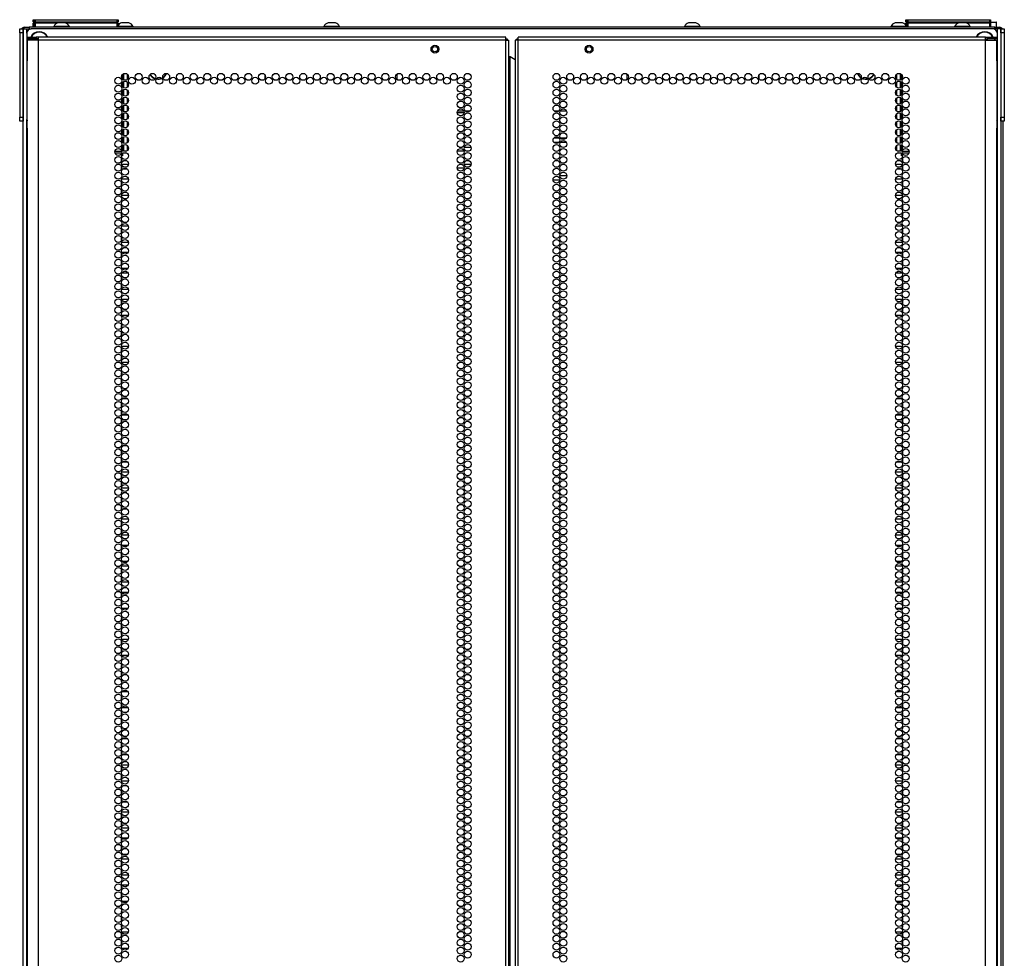
# Model space of a CAD drawing. Units: inches. Extents: x -226 to 36, y -57 to 163.
# Drawn here: x 12 to 36, y 74 to 96 of the extents above; entities that cross this region are included whole.
import ezdxf

# ---------------------------------------------------------------- set-up
doc = ezdxf.new("R2010")
doc.units = ezdxf.units.IN
doc.header["$MEASUREMENT"] = 0
doc.layers.add('TFR-TRI', color=7, linetype='CONTINUOUS')

msp = doc.modelspace()

# ---------------------------------------------------------------- linework, layer by layer
at = {"layer": 'TFR-TRI', "color": 215, "linetype": 'Continuous'}
for p, q in [((12.738, 96.101), (12.744, 96.101)), ((12.738, 96.052), (12.738, 96.101)), ((12.744, 96.101), (12.758, 96.101)), ((12.758, 96.101), (12.763, 96.101)), ((12.758, 96.101), (12.758, 96.052)), ((12.763, 96.101), (12.769, 96.101)), ((12.763, 96.052), (12.763, 96.101)), ((12.769, 96.101), (12.783, 96.101)), ((12.783, 96.101), (14.743, 96.101)), ((12.783, 96.101), (12.783, 96.052)), ((14.743, 96.101), (14.757, 96.101)), ((14.743, 96.052), (14.743, 96.101)), ((14.757, 96.101), (14.763, 96.101)), ((14.763, 96.101), (14.763, 96.052)), ((33.604, 96.101), (33.61, 96.101)), ((33.604, 96.052), (33.604, 96.101)), ((33.61, 96.101), (33.624, 96.101)), ((33.624, 96.101), (33.629, 96.101)), ((33.624, 96.101), (33.624, 96.052)), ((33.629, 96.101), (33.635, 96.101)), ((33.629, 96.052), (33.629, 96.101)), ((33.635, 96.101), (33.649, 96.101)), ((33.649, 96.101), (35.609, 96.101)), ((33.649, 96.101), (33.649, 96.052)), ((35.609, 96.101), (35.623, 96.101)), ((35.609, 96.052), (35.609, 96.101)), ((35.623, 96.101), (35.629, 96.101)), ((35.629, 96.101), (35.629, 96.052)), ((35.684, 95.881), (12.684, 95.881)), ((12.769, 96.021), (12.738, 96.052)), ((12.744, 96.052), (12.738, 96.052)), ((12.758, 96.052), (12.744, 96.052)), ((12.758, 96.052), (12.763, 96.052)), ((12.758, 96.052), (12.769, 96.021)), ((12.794, 96.021), (12.763, 96.052)), ((12.769, 96.052), (12.763, 96.052)), ((12.783, 96.052), (12.769, 96.052)), ((12.783, 96.052), (14.743, 96.052)), ((12.783, 96.052), (12.794, 96.021)), ((14.732, 96.021), (14.743, 96.052)), ((14.763, 96.052), (14.732, 96.021)), ((14.757, 96.052), (14.743, 96.052)), ((14.763, 96.052), (14.757, 96.052)), ((33.635, 96.021), (33.604, 96.052)), ((33.61, 96.052), (33.604, 96.052)), ((33.624, 96.052), (33.61, 96.052)), ((33.624, 96.052), (33.629, 96.052)), ((33.624, 96.052), (33.635, 96.021)), ((33.66, 96.021), (33.629, 96.052)), ((33.635, 96.052), (33.629, 96.052)), ((33.649, 96.052), (33.635, 96.052)), ((33.649, 96.052), (35.609, 96.052)), ((33.649, 96.052), (33.66, 96.021)), ((35.598, 96.021), (35.609, 96.052)), ((35.629, 96.052), (35.598, 96.021)), ((35.623, 96.052), (35.609, 96.052)), ((35.629, 96.052), (35.623, 96.052)), ((12.585, 95.783), (12.585, 93.716)), ((35.782, 95.783), (35.782, 93.716)), ((18.278, 94.692), (18.278, 94.778)), ((21.428, 94.797), (21.428, 94.673)), ((26.939, 94.673), (26.939, 94.797)), ((30.089, 94.778), (30.089, 94.692)), ((23.035, 93.913), (22.879, 93.913)), ((23.17, 93.913), (23.071, 93.913)), ((25.296, 93.913), (25.197, 93.913)), ((25.488, 93.913), (25.332, 93.913))]:
    msp.add_line(p, q, dxfattribs=at)
at = {"layer": 'TFR-TRI', "color": 124, "linetype": 'Continuous'}
for p, q in [((12.412, 95.852), (12.412, 95.881)), ((12.412, 95.881), (12.491, 95.881)), ((12.412, 95.783), (12.412, 95.852)), ((12.491, 95.881), (12.491, 95.852)), ((12.491, 95.852), (12.491, 95.783)), ((35.876, 95.881), (35.955, 95.881)), ((35.876, 95.852), (35.876, 95.881)), ((35.876, 95.783), (35.876, 95.852)), ((35.955, 95.881), (35.955, 95.852)), ((35.955, 95.852), (35.955, 95.783)), ((12.412, 95.783), (12.412, 93.775)), ((12.491, 95.783), (12.412, 95.783)), ((12.491, 95.783), (12.491, 93.775)), ((35.955, 95.783), (35.876, 95.783)), ((35.876, 95.783), (35.876, 93.775)), ((35.955, 95.783), (35.955, 93.775)), ((12.412, 93.705), (12.412, 93.775)), ((12.412, 93.775), (12.491, 93.775)), ((12.412, 93.677), (12.412, 93.705)), ((12.491, 93.775), (12.491, 93.705)), ((12.491, 93.705), (12.491, 93.677)), ((35.876, 93.775), (35.955, 93.775)), ((35.876, 93.705), (35.876, 93.775)), ((35.876, 93.677), (35.876, 93.705)), ((35.955, 93.775), (35.955, 93.705)), ((35.955, 93.705), (35.955, 93.677)), ((12.491, 93.677), (12.412, 93.677)), ((35.955, 93.677), (35.876, 93.677))]:
    msp.add_line(p, q, dxfattribs=at)
at = {"layer": 'TFR-TRI', "color": 173, "linetype": 'Continuous'}
for p, q in [((12.491, 14.49), (12.491, 95.881)), ((12.491, 95.881), (12.518, 95.881)), ((12.518, 95.881), (12.585, 95.881)), ((12.585, 95.782), (12.585, 95.881)), ((12.585, 95.881), (12.684, 95.881)), ((35.782, 95.881), (35.684, 95.881)), ((35.782, 95.881), (35.782, 95.782)), ((35.849, 95.881), (35.782, 95.881)), ((35.876, 95.881), (35.849, 95.881)), ((35.876, 95.881), (35.876, 14.49)), ((12.585, 14.588), (12.585, 93.715)), ((35.782, 93.715), (35.782, 14.588))]:
    msp.add_line(p, q, dxfattribs=at)
at = {"layer": 'TFR-TRI', "color": 30, "linetype": 'Continuous'}
for p, q in [((12.522, 95.921), (12.557, 95.921)), ((12.522, 95.881), (12.522, 95.921)), ((12.557, 95.921), (12.64, 95.921)), ((35.727, 95.921), (12.64, 95.921)), ((12.64, 95.921), (12.64, 95.881)), ((35.727, 95.921), (35.81, 95.921)), ((35.727, 95.881), (35.727, 95.921)), ((35.81, 95.921), (35.845, 95.921)), ((35.845, 95.921), (35.845, 95.881))]:
    msp.add_line(p, q, dxfattribs=at)
at = {"layer": 'TFR-TRI', "color": 12, "linetype": 'Continuous'}
for p, q in [((12.738, 96.021), (12.744, 96.021)), ((12.738, 95.921), (12.738, 96.021)), ((12.744, 96.021), (12.758, 96.021)), ((12.763, 96.021), (12.758, 96.021)), ((12.758, 96.021), (12.758, 95.921)), ((12.763, 96.021), (12.769, 96.021)), ((12.763, 95.941), (12.763, 96.021)), ((12.783, 95.921), (12.763, 95.941)), ((12.769, 96.021), (12.783, 96.021)), ((13.304, 96.021), (12.783, 96.021)), ((12.783, 96.021), (12.783, 95.921)), ((14.743, 96.021), (13.52, 96.021)), ((14.743, 96.021), (14.757, 96.021)), ((14.743, 95.921), (14.743, 96.021)), ((14.757, 96.021), (14.763, 96.021)), ((14.763, 96.021), (14.763, 95.921)), ((33.604, 96.021), (33.61, 96.021)), ((33.604, 95.964), (33.604, 96.021)), ((33.61, 96.021), (33.624, 96.021)), ((33.629, 96.021), (33.624, 96.021)), ((33.624, 96.021), (33.624, 95.921)), ((33.629, 96.021), (33.635, 96.021)), ((33.629, 95.941), (33.629, 96.021)), ((33.649, 95.921), (33.629, 95.941)), ((33.635, 96.021), (33.649, 96.021)), ((34.848, 96.021), (33.649, 96.021)), ((33.649, 96.021), (33.649, 95.921)), ((35.609, 96.021), (35.063, 96.021)), ((35.609, 96.021), (35.623, 96.021)), ((35.609, 95.921), (35.609, 96.021)), ((35.623, 96.021), (35.629, 96.021)), ((35.629, 96.021), (35.629, 95.921)), ((22.921, 93.055), (22.993, 93.055)), ((23.041, 93.055), (23.201, 93.055)), ((23.037, 92.96), (22.877, 92.96)), ((23.157, 92.96), (23.084, 92.96)), ((14.85, 92.555), (14.841, 92.555)), ((14.85, 92.649), (15.014, 92.649)), ((23.039, 92.555), (22.875, 92.555)), ((23.038, 92.649), (23.203, 92.649)), ((33.353, 92.649), (33.518, 92.649)), ((33.526, 92.555), (33.517, 92.555))]:
    msp.add_line(p, q, dxfattribs=at)
at = {"layer": 'TFR-TRI', "color": 3, "linetype": 'Continuous'}
for p, q in [((13.225, 95.94), (13.225, 95.921)), ((13.261, 95.94), (13.225, 95.94)), ((13.354, 95.94), (13.261, 95.94)), ((13.368, 96.029), (13.323, 96.029)), ((13.47, 95.94), (13.354, 95.94)), ((13.456, 96.029), (13.368, 96.029)), ((13.5, 96.029), (13.456, 96.029)), ((13.563, 95.94), (13.47, 95.94)), ((13.599, 95.94), (13.563, 95.94)), ((13.599, 95.921), (13.599, 95.94)), ((14.847, 95.94), (14.763, 95.94)), ((14.972, 95.94), (14.847, 95.94)), ((14.892, 96.029), (14.848, 96.029)), ((14.981, 96.029), (14.892, 96.029)), ((15.081, 95.94), (14.972, 95.94)), ((15.025, 96.029), (14.981, 96.029)), ((15.123, 95.94), (15.081, 95.94)), ((15.123, 95.921), (15.123, 95.94)), ((19.686, 95.94), (19.686, 95.921)), ((19.721, 95.94), (19.686, 95.94)), ((19.815, 95.94), (19.721, 95.94)), ((19.828, 96.029), (19.784, 96.029)), ((19.93, 95.94), (19.815, 95.94)), ((19.917, 96.029), (19.828, 96.029)), ((19.961, 96.029), (19.917, 96.029)), ((20.024, 95.94), (19.93, 95.94)), ((20.06, 95.94), (20.024, 95.94)), ((20.06, 95.921), (20.06, 95.94)), ((28.308, 95.94), (28.308, 95.921)), ((28.343, 95.94), (28.308, 95.94)), ((28.437, 95.94), (28.343, 95.94)), ((28.45, 96.029), (28.406, 96.029)), ((28.552, 95.94), (28.437, 95.94)), ((28.539, 96.029), (28.45, 96.029)), ((28.583, 96.029), (28.539, 96.029)), ((28.646, 95.94), (28.552, 95.94)), ((28.682, 95.94), (28.646, 95.94)), ((28.682, 95.921), (28.682, 95.94)), ((33.244, 95.94), (33.244, 95.921)), ((33.28, 95.94), (33.244, 95.94)), ((33.373, 95.94), (33.28, 95.94)), ((33.387, 96.029), (33.342, 96.029)), ((33.489, 95.94), (33.373, 95.94)), ((33.475, 96.029), (33.387, 96.029)), ((33.519, 96.029), (33.475, 96.029)), ((33.582, 95.94), (33.489, 95.94)), ((33.618, 95.94), (33.582, 95.94)), ((33.618, 95.921), (33.618, 95.94)), ((34.768, 95.94), (34.768, 95.921)), ((34.804, 95.94), (34.768, 95.94)), ((34.897, 95.94), (34.804, 95.94)), ((34.911, 96.029), (34.867, 96.029)), ((35.013, 95.94), (34.897, 95.94)), ((35, 96.029), (34.911, 96.029)), ((35.044, 96.029), (35, 96.029)), ((35.107, 95.94), (35.013, 95.94)), ((35.142, 95.94), (35.107, 95.94)), ((35.142, 95.921), (35.142, 95.94))]:
    msp.add_line(p, q, dxfattribs=at)
at = {"layer": 'TFR-TRI', "color": 153, "linetype": 'Continuous'}
for p, q in [((35.724, 96.031), (35.621, 96.031)), ((35.627, 96.041), (35.719, 96.041)), ((35.719, 96.041), (35.759, 96.041)), ((35.769, 96.031), (35.724, 96.031)), ((35.769, 95.921), (35.769, 96.031))]:
    msp.add_line(p, q, dxfattribs=at)
at = {"layer": 'TFR-TRI', "color": 22, "linetype": 'Continuous'}
for p, q in [((12.589, 95.683), (12.653, 95.683)), ((12.589, 95.644), (12.589, 95.683)), ((12.653, 95.644), (12.589, 95.644)), ((12.626, 95.612), (12.589, 95.612)), ((12.589, 95.612), (12.589, 95.184)), ((12.727, 95.612), (12.626, 95.612)), ((12.653, 95.683), (12.806, 95.683)), ((12.806, 95.644), (12.653, 95.644)), ((12.865, 95.612), (12.727, 95.612)), ((12.865, 95.683), (12.806, 95.683)), ((12.806, 95.683), (12.806, 95.644)), ((12.865, 95.644), (12.806, 95.644)), ((12.865, 95.662), (12.865, 95.683)), ((24.034, 95.683), (12.865, 95.683)), ((12.865, 95.612), (12.865, 95.662)), ((24.034, 95.612), (12.865, 95.612)), ((12.865, 13.897), (12.865, 95.612)), ((24.034, 95.662), (24.034, 95.683)), ((24.034, 95.612), (24.034, 95.662)), ((24.034, 13.897), (24.034, 95.612)), ((24.034, 95.612), (24.084, 95.612)), ((24.084, 95.612), (24.105, 95.612)), ((24.105, 13.897), (24.105, 95.612)), ((24.283, 95.612), (24.262, 95.612)), ((24.262, 95.612), (24.262, 13.897)), ((24.333, 95.612), (24.283, 95.612)), ((24.333, 95.662), (24.333, 95.683)), ((35.502, 95.683), (24.333, 95.683)), ((24.333, 95.612), (24.333, 95.662)), ((35.502, 95.612), (24.333, 95.612)), ((24.333, 13.897), (24.333, 95.612)), ((35.502, 95.662), (35.502, 95.683)), ((35.502, 95.683), (35.562, 95.683)), ((35.502, 95.612), (35.502, 95.662)), ((35.502, 95.644), (35.562, 95.644)), ((35.502, 13.897), (35.502, 95.612)), ((35.502, 95.612), (35.64, 95.612)), ((35.562, 95.683), (35.715, 95.683)), ((35.562, 95.644), (35.562, 95.683)), ((35.715, 95.644), (35.562, 95.644)), ((35.64, 95.612), (35.741, 95.612)), ((35.715, 95.683), (35.778, 95.683)), ((35.778, 95.644), (35.715, 95.644)), ((35.741, 95.612), (35.778, 95.612)), ((35.778, 95.683), (35.778, 95.644)), ((35.778, 95.184), (35.778, 95.612)), ((12.589, 95.184), (12.59, 95.168)), ((12.59, 95.168), (12.591, 95.145)), ((12.591, 95.145), (12.592, 95.116)), ((12.592, 93.506), (12.592, 95.116)), ((24.105, 95.218), (24.114, 95.218)), ((24.114, 95.218), (24.136, 95.218)), ((24.136, 14.291), (24.136, 95.218)), ((24.136, 95.218), (24.262, 95.146)), ((35.775, 95.116), (35.776, 95.142)), ((35.775, 95.116), (35.775, 93.506)), ((35.776, 95.142), (35.777, 95.165)), ((35.777, 95.165), (35.778, 95.184)), ((12.591, 93.48), (12.59, 93.457)), ((12.592, 93.506), (12.591, 93.48)), ((35.776, 93.477), (35.775, 93.506)), ((35.777, 93.454), (35.776, 93.477)), ((12.59, 93.457), (12.589, 93.438)), ((12.589, 93.438), (12.589, 13.897)), ((35.778, 93.438), (35.777, 93.454)), ((35.778, 13.897), (35.778, 93.438))]:
    msp.add_line(p, q, dxfattribs=at)
at = {"layer": 'TFR-TRI', "color": 58, "linetype": 'Continuous'}
for p, q in [((24.034, 95.644), (24.056, 95.644)), ((24.056, 95.644), (24.065, 95.644)), ((24.065, 95.644), (24.065, 95.612)), ((24.302, 95.612), (24.302, 95.644)), ((24.302, 95.644), (24.311, 95.644)), ((24.311, 95.644), (24.333, 95.644))]:
    msp.add_line(p, q, dxfattribs=at)
at = {"layer": 'TFR-TRI', "color": 151, "linetype": 'Continuous'}
for p, q in [((14.873, 94.677), (14.873, 94.793)), ((14.904, 94.657), (14.904, 94.813)), ((14.983, 94.8), (14.983, 94.67)), ((33.384, 94.67), (33.384, 94.8)), ((33.463, 94.813), (33.463, 94.657)), ((33.495, 94.677), (33.495, 94.793)), ((14.873, 94.488), (14.873, 94.604)), ((14.873, 94.299), (14.873, 94.415)), ((14.904, 94.468), (14.904, 94.624)), ((14.904, 94.279), (14.904, 94.435)), ((14.983, 94.611), (14.983, 94.481)), ((14.983, 94.422), (14.983, 94.292)), ((33.384, 94.481), (33.384, 94.611)), ((33.384, 94.292), (33.384, 94.422)), ((33.463, 94.624), (33.463, 94.468)), ((33.463, 94.435), (33.463, 94.279)), ((33.495, 94.488), (33.495, 94.604)), ((33.495, 94.299), (33.495, 94.415)), ((14.873, 94.11), (14.873, 94.226)), ((14.904, 94.09), (14.904, 94.246)), ((14.983, 94.233), (14.983, 94.103)), ((33.384, 94.103), (33.384, 94.233)), ((33.463, 94.246), (33.463, 94.09)), ((33.495, 94.11), (33.495, 94.226)), ((14.873, 93.921), (14.873, 94.037)), ((14.904, 93.901), (14.904, 94.057)), ((14.983, 94.044), (14.983, 93.914)), ((33.384, 93.914), (33.384, 94.044)), ((33.463, 94.057), (33.463, 93.901)), ((33.495, 93.921), (33.495, 94.037)), ((14.873, 93.732), (14.873, 93.848)), ((14.904, 93.712), (14.904, 93.868)), ((14.983, 93.855), (14.983, 93.725)), ((33.384, 93.725), (33.384, 93.855)), ((33.463, 93.868), (33.463, 93.712)), ((33.495, 93.732), (33.495, 93.848)), ((14.873, 93.543), (14.873, 93.659)), ((14.873, 93.354), (14.873, 93.47)), ((14.904, 93.523), (14.904, 93.679)), ((14.904, 93.334), (14.904, 93.49)), ((14.983, 93.666), (14.983, 93.536)), ((14.983, 93.477), (14.983, 93.347)), ((33.384, 93.536), (33.384, 93.666)), ((33.384, 93.347), (33.384, 93.477)), ((33.463, 93.679), (33.463, 93.523)), ((33.463, 93.49), (33.463, 93.334)), ((33.495, 93.543), (33.495, 93.659)), ((33.495, 93.354), (33.495, 93.47)), ((14.873, 93.165), (14.873, 93.281)), ((14.904, 93.145), (14.904, 93.301)), ((14.983, 93.288), (14.983, 93.158)), ((33.384, 93.158), (33.384, 93.288)), ((33.463, 93.301), (33.463, 93.145)), ((33.495, 93.165), (33.495, 93.281)), ((14.873, 92.976), (14.873, 93.092)), ((14.904, 92.956), (14.904, 93.112)), ((14.983, 93.099), (14.983, 92.969)), ((33.384, 92.969), (33.384, 93.099)), ((33.463, 93.112), (33.463, 92.956)), ((33.495, 92.976), (33.495, 93.092)), ((14.686, 92.955), (14.849, 92.955)), ((14.687, 92.923), (14.849, 92.923)), ((14.873, 92.844), (14.849, 92.844)), ((14.873, 92.903), (14.873, 92.844)), ((14.954, 92.955), (14.909, 92.955)), ((33.458, 92.955), (33.413, 92.955)), ((33.495, 92.844), (33.495, 92.903)), ((33.518, 92.844), (33.495, 92.844)), ((33.518, 92.955), (33.681, 92.955)), ((33.518, 92.923), (33.68, 92.923))]:
    msp.add_line(p, q, dxfattribs=at)
at = {"layer": 'TFR-TRI', "color": 155, "linetype": 'Continuous'}
for p, q in [((14.983, 93.787), (15.014, 93.787)), ((14.988, 93.541), (14.983, 93.541)), ((14.983, 93.163), (14.988, 93.163)), ((14.841, 92.789), (14.841, 92.713)), ((14.977, 92.915), (14.887, 92.915)), ((14.841, 92.6), (14.841, 92.537)), ((14.841, 92.537), (14.847, 92.537)), ((14.887, 92.537), (14.976, 92.537)), ((14.841, 92.222), (14.841, 92.146)), ((15.014, 92.289), (14.85, 92.289)), ((14.841, 92.033), (14.841, 91.957)), ((14.85, 91.911), (15.014, 91.911)), ((14.849, 91.791), (14.841, 91.791)), ((14.841, 91.791), (14.841, 91.768)), ((14.841, 91.655), (14.841, 91.579)), ((14.956, 91.791), (14.908, 91.791)), ((14.841, 91.466), (14.841, 91.413)), ((14.841, 91.413), (14.849, 91.413)), ((14.908, 91.413), (14.955, 91.413)), ((15.012, 91.165), (14.851, 91.165)), ((14.841, 91.088), (14.841, 91.012)), ((14.841, 90.899), (14.841, 90.823)), ((14.851, 90.787), (15.012, 90.787)), ((14.841, 90.521), (14.841, 90.445)), ((15.005, 90.539), (14.859, 90.539)), ((14.841, 90.332), (14.841, 90.256)), ((14.841, 89.954), (14.841, 89.878)), ((15.009, 90.041), (14.855, 90.041)), ((14.859, 90.161), (15.005, 90.161)), ((14.841, 89.765), (14.841, 89.689)), ((14.855, 89.663), (15.009, 89.663)), ((14.841, 89.387), (14.841, 89.311)), ((15.009, 89.415), (14.854, 89.415)), ((14.841, 89.198), (14.841, 89.122)), ((14.854, 89.037), (15.009, 89.037)), ((14.85, 88.789), (14.841, 88.789)), ((14.841, 88.789), (14.841, 88.744)), ((14.841, 88.632), (14.841, 88.555)), ((14.841, 88.443), (14.841, 88.411)), ((14.841, 88.411), (14.85, 88.411)), ((15.012, 88.291), (14.851, 88.291)), ((14.841, 88.254), (14.841, 88.177)), ((14.841, 88.065), (14.841, 87.988)), ((14.851, 87.913), (15.012, 87.913)), ((14.849, 87.665), (14.841, 87.665)), ((14.841, 87.665), (14.841, 87.61)), ((14.958, 87.665), (14.905, 87.665)), ((14.841, 87.498), (14.841, 87.421)), ((14.841, 87.309), (14.841, 87.287)), ((14.841, 87.287), (14.849, 87.287)), ((14.905, 87.287), (14.959, 87.287)), ((14.841, 86.931), (14.841, 86.854)), ((14.996, 87.039), (14.867, 87.039)), ((14.841, 86.742), (14.841, 86.665)), ((14.867, 86.661), (14.996, 86.661)), ((14.846, 86.541), (14.841, 86.541)), ((14.841, 86.541), (14.841, 86.476)), ((14.978, 86.541), (14.885, 86.541)), ((14.841, 86.364), (14.841, 86.287)), ((14.841, 86.175), (14.841, 86.163)), ((14.841, 86.163), (14.846, 86.163)), ((14.885, 86.163), (14.978, 86.163)), ((14.844, 85.915), (14.841, 85.915)), ((14.841, 85.915), (14.841, 85.909)), ((14.841, 85.797), (14.841, 85.72)), ((14.987, 85.915), (14.876, 85.915)), ((14.841, 85.608), (14.841, 85.537)), ((14.841, 85.537), (14.844, 85.537)), ((14.876, 85.537), (14.987, 85.537)), ((14.841, 85.23), (14.841, 85.154)), ((15.014, 85.289), (14.849, 85.289)), ((14.841, 85.041), (14.841, 84.965)), ((14.847, 84.791), (14.841, 84.791)), ((14.841, 84.791), (14.841, 84.776)), ((14.849, 84.911), (15.014, 84.911)), ((14.974, 84.791), (14.89, 84.791)), ((14.841, 84.663), (14.841, 84.587)), ((14.841, 84.474), (14.841, 84.413)), ((14.841, 84.413), (14.847, 84.413)), ((14.89, 84.413), (14.973, 84.413)), ((14.841, 84.096), (14.841, 84.02)), ((15.013, 84.165), (14.85, 84.165)), ((14.841, 83.907), (14.841, 83.831)), ((14.85, 83.787), (15.013, 83.787)), ((14.841, 83.529), (14.841, 83.453)), ((15, 83.539), (14.863, 83.539)), ((14.841, 83.34), (14.841, 83.264)), ((14.863, 83.161), (15, 83.161)), ((14.841, 82.962), (14.841, 82.886)), ((15.011, 83.041), (14.852, 83.041)), ((14.841, 82.773), (14.841, 82.697)), ((14.852, 82.663), (15.011, 82.663)), ((15.006, 82.415), (14.858, 82.415)), ((14.841, 82.395), (14.841, 82.319)), ((14.841, 82.206), (14.841, 82.13)), ((14.858, 82.037), (15.006, 82.037)), ((14.85, 81.789), (14.841, 81.789)), ((14.841, 81.789), (14.841, 81.752)), ((14.841, 81.639), (14.841, 81.563)), ((14.841, 81.45), (14.841, 81.411)), ((14.841, 81.411), (14.85, 81.411)), ((14.841, 81.261), (14.841, 81.185)), ((15.01, 81.291), (14.854, 81.291)), ((14.841, 81.072), (14.841, 80.996)), ((14.853, 80.913), (15.01, 80.913)), ((14.85, 80.665), (14.841, 80.665)), ((14.841, 80.665), (14.841, 80.618)), ((14.841, 80.506), (14.841, 80.429)), ((14.841, 80.317), (14.841, 80.287)), ((14.841, 80.287), (14.85, 80.287)), ((14.841, 79.939), (14.841, 79.862)), ((15.002, 80.039), (14.861, 80.039)), ((14.841, 79.75), (14.841, 79.673)), ((14.862, 79.661), (15.002, 79.661)), ((14.848, 79.541), (14.841, 79.541)), ((14.841, 79.541), (14.841, 79.484)), ((14.841, 79.372), (14.841, 79.295)), ((14.963, 79.541), (14.9, 79.541)), ((14.841, 79.183), (14.841, 79.163)), ((14.841, 79.163), (14.848, 79.163)), ((14.899, 79.163), (14.964, 79.163)), ((14.995, 78.915), (14.869, 78.915)), ((14.841, 78.805), (14.841, 78.728)), ((14.841, 78.616), (14.841, 78.539)), ((14.869, 78.537), (14.994, 78.537)), ((14.841, 78.238), (14.841, 78.161)), ((15.014, 78.289), (14.849, 78.289)), ((14.841, 78.049), (14.841, 77.972)), ((14.844, 77.791), (14.841, 77.791)), ((14.841, 77.791), (14.841, 77.783)), ((14.849, 77.911), (15.014, 77.911)), ((14.985, 77.791), (14.879, 77.791)), ((14.841, 77.671), (14.841, 77.595)), ((14.841, 77.482), (14.841, 77.413)), ((14.841, 77.413), (14.845, 77.413)), ((14.879, 77.413), (14.984, 77.413)), ((14.841, 77.104), (14.841, 77.028)), ((15.014, 77.165), (14.849, 77.165)), ((14.841, 76.915), (14.841, 76.839)), ((14.849, 76.787), (15.014, 76.787)), ((14.841, 76.537), (14.841, 76.461)), ((14.994, 76.539), (14.87, 76.539)), ((14.841, 76.348), (14.841, 76.272)), ((14.869, 76.161), (14.994, 76.161)), ((14.841, 75.97), (14.841, 75.894)), ((15.013, 76.041), (14.85, 76.041)), ((14.841, 75.781), (14.841, 75.705)), ((14.85, 75.663), (15.013, 75.663)), ((14.841, 75.403), (14.841, 75.327)), ((15.001, 75.415), (14.862, 75.415)), ((14.841, 75.214), (14.841, 75.138)), ((14.862, 75.037), (15.001, 75.037)), ((14.85, 74.789), (14.841, 74.789)), ((14.841, 74.789), (14.841, 74.76)), ((14.841, 74.647), (14.841, 74.571)), ((14.841, 74.458), (14.841, 74.411)), ((14.841, 74.411), (14.85, 74.411)), ((14.841, 74.269), (14.841, 74.193)), ((15.006, 74.291), (14.857, 74.291)), ((14.841, 74.08), (14.841, 74.004)), ((14.857, 73.913), (15.007, 73.913))]:
    msp.add_line(p, q, dxfattribs=at)
at = {"layer": 'TFR-TRI', "color": 252, "linetype": 'Continuous'}
for p, q in [((23.039, 93.873), (22.875, 93.873)), ((23.089, 93.909), (23.086, 93.913)), ((23.088, 93.903), (23.089, 93.909)), ((23.089, 93.913), (23.089, 93.909))]:
    msp.add_line(p, q, dxfattribs=at)
at = {"layer": 'TFR-TRI', "color": 253, "linetype": 'Continuous'}
for p, q in [((33.384, 93.787), (33.353, 93.787)), ((33.384, 93.541), (33.379, 93.541)), ((33.379, 93.163), (33.384, 93.163)), ((33.481, 92.915), (33.39, 92.915)), ((33.526, 92.713), (33.526, 92.789)), ((33.391, 92.537), (33.48, 92.537)), ((33.521, 92.537), (33.526, 92.537)), ((33.526, 92.537), (33.526, 92.6)), ((33.518, 92.289), (33.353, 92.289)), ((33.526, 92.146), (33.526, 92.222)), ((33.354, 91.911), (33.518, 91.911)), ((33.526, 91.957), (33.526, 92.033)), ((33.459, 91.791), (33.412, 91.791)), ((33.526, 91.791), (33.518, 91.791)), ((33.526, 91.768), (33.526, 91.791)), ((33.526, 91.579), (33.526, 91.655)), ((33.412, 91.413), (33.459, 91.413)), ((33.518, 91.413), (33.526, 91.413)), ((33.526, 91.413), (33.526, 91.466)), ((33.516, 91.165), (33.355, 91.165)), ((33.526, 91.012), (33.526, 91.088)), ((33.526, 90.823), (33.526, 90.899)), ((33.355, 90.787), (33.516, 90.787)), ((33.508, 90.539), (33.363, 90.539)), ((33.526, 90.445), (33.526, 90.521)), ((33.526, 90.256), (33.526, 90.332)), ((33.513, 90.041), (33.358, 90.041)), ((33.363, 90.161), (33.509, 90.161)), ((33.526, 89.878), (33.526, 89.954)), ((33.526, 89.689), (33.526, 89.765)), ((33.359, 89.663), (33.513, 89.663)), ((33.513, 89.415), (33.358, 89.415)), ((33.526, 89.311), (33.526, 89.387)), ((33.358, 89.037), (33.513, 89.037)), ((33.526, 89.122), (33.526, 89.198)), ((33.526, 88.789), (33.517, 88.789)), ((33.526, 88.744), (33.526, 88.789)), ((33.526, 88.555), (33.526, 88.632)), ((33.516, 88.291), (33.355, 88.291)), ((33.517, 88.411), (33.526, 88.411)), ((33.526, 88.411), (33.526, 88.443)), ((33.526, 88.177), (33.526, 88.254)), ((33.526, 87.988), (33.526, 88.065)), ((33.355, 87.913), (33.516, 87.913)), ((33.462, 87.665), (33.409, 87.665)), ((33.526, 87.665), (33.518, 87.665)), ((33.526, 87.61), (33.526, 87.665)), ((33.526, 87.421), (33.526, 87.498)), ((33.409, 87.287), (33.463, 87.287)), ((33.518, 87.287), (33.526, 87.287)), ((33.526, 87.287), (33.526, 87.309)), ((33.5, 87.039), (33.371, 87.039)), ((33.526, 86.854), (33.526, 86.931)), ((33.371, 86.661), (33.5, 86.661)), ((33.526, 86.665), (33.526, 86.742)), ((33.482, 86.541), (33.389, 86.541)), ((33.526, 86.541), (33.521, 86.541)), ((33.526, 86.476), (33.526, 86.541)), ((33.526, 86.287), (33.526, 86.364)), ((33.526, 86.163), (33.526, 86.175)), ((33.389, 86.163), (33.482, 86.163)), ((33.521, 86.163), (33.526, 86.163)), ((33.491, 85.915), (33.38, 85.915)), ((33.526, 85.915), (33.524, 85.915)), ((33.526, 85.909), (33.526, 85.915)), ((33.526, 85.72), (33.526, 85.797)), ((33.38, 85.537), (33.491, 85.537)), ((33.523, 85.537), (33.526, 85.537)), ((33.526, 85.537), (33.526, 85.608)), ((33.518, 85.289), (33.353, 85.289)), ((33.526, 85.154), (33.526, 85.23)), ((33.526, 84.965), (33.526, 85.041)), ((33.353, 84.911), (33.518, 84.911)), ((33.477, 84.791), (33.394, 84.791)), ((33.526, 84.791), (33.52, 84.791)), ((33.526, 84.776), (33.526, 84.791)), ((33.526, 84.587), (33.526, 84.663)), ((33.394, 84.413), (33.477, 84.413)), ((33.52, 84.413), (33.526, 84.413)), ((33.526, 84.413), (33.526, 84.474)), ((33.517, 84.165), (33.354, 84.165)), ((33.526, 84.02), (33.526, 84.096)), ((33.526, 83.831), (33.526, 83.907)), ((33.354, 83.787), (33.517, 83.787)), ((33.504, 83.539), (33.367, 83.539)), ((33.526, 83.453), (33.526, 83.529)), ((33.367, 83.161), (33.504, 83.161)), ((33.526, 83.264), (33.526, 83.34)), ((33.515, 83.041), (33.356, 83.041)), ((33.526, 82.886), (33.526, 82.962)), ((33.356, 82.663), (33.515, 82.663)), ((33.526, 82.697), (33.526, 82.773)), ((33.509, 82.415), (33.362, 82.415)), ((33.526, 82.319), (33.526, 82.395)), ((33.526, 82.13), (33.526, 82.206)), ((33.362, 82.037), (33.51, 82.037)), ((33.526, 81.789), (33.517, 81.789)), ((33.526, 81.752), (33.526, 81.789)), ((33.526, 81.563), (33.526, 81.639)), ((33.514, 81.291), (33.357, 81.291)), ((33.517, 81.411), (33.526, 81.411)), ((33.526, 81.411), (33.526, 81.45)), ((33.526, 81.185), (33.526, 81.261)), ((33.526, 80.996), (33.526, 81.072)), ((33.357, 80.913), (33.514, 80.913)), ((33.526, 80.665), (33.517, 80.665)), ((33.526, 80.618), (33.526, 80.665)), ((33.517, 80.287), (33.526, 80.287)), ((33.526, 80.429), (33.526, 80.506)), ((33.526, 80.287), (33.526, 80.317)), ((33.506, 80.039), (33.365, 80.039)), ((33.526, 79.862), (33.526, 79.939)), ((33.365, 79.661), (33.506, 79.661)), ((33.526, 79.673), (33.526, 79.75)), ((33.467, 79.541), (33.404, 79.541)), ((33.526, 79.541), (33.519, 79.541)), ((33.526, 79.484), (33.526, 79.541)), ((33.526, 79.295), (33.526, 79.372)), ((33.403, 79.163), (33.468, 79.163)), ((33.519, 79.163), (33.526, 79.163)), ((33.526, 79.163), (33.526, 79.183)), ((33.499, 78.915), (33.373, 78.915)), ((33.526, 78.728), (33.526, 78.805)), ((33.373, 78.537), (33.498, 78.537)), ((33.526, 78.539), (33.526, 78.616)), ((33.518, 78.289), (33.353, 78.289)), ((33.526, 78.161), (33.526, 78.238)), ((33.526, 77.972), (33.526, 78.049)), ((33.353, 77.911), (33.518, 77.911)), ((33.489, 77.791), (33.382, 77.791)), ((33.526, 77.791), (33.523, 77.791)), ((33.526, 77.783), (33.526, 77.791)), ((33.526, 77.595), (33.526, 77.671)), ((33.526, 77.413), (33.526, 77.482)), ((33.383, 77.413), (33.488, 77.413)), ((33.523, 77.413), (33.526, 77.413)), ((33.518, 77.165), (33.353, 77.165)), ((33.526, 77.028), (33.526, 77.104)), ((33.353, 76.787), (33.518, 76.787)), ((33.526, 76.839), (33.526, 76.915)), ((33.498, 76.539), (33.374, 76.539)), ((33.526, 76.461), (33.526, 76.537)), ((33.526, 76.272), (33.526, 76.348)), ((33.373, 76.161), (33.498, 76.161)), ((33.517, 76.041), (33.354, 76.041)), ((33.526, 75.894), (33.526, 75.97)), ((33.354, 75.663), (33.517, 75.663)), ((33.526, 75.705), (33.526, 75.781)), ((33.505, 75.415), (33.366, 75.415)), ((33.526, 75.327), (33.526, 75.403)), ((33.526, 75.138), (33.526, 75.214)), ((33.366, 75.037), (33.505, 75.037)), ((33.526, 74.789), (33.517, 74.789)), ((33.526, 74.76), (33.526, 74.789)), ((33.526, 74.571), (33.526, 74.647)), ((33.517, 74.411), (33.526, 74.411)), ((33.526, 74.411), (33.526, 74.458)), ((33.51, 74.291), (33.361, 74.291)), ((33.526, 74.193), (33.526, 74.269)), ((33.526, 74.004), (33.526, 74.08)), ((33.361, 73.913), (33.511, 73.913))]:
    msp.add_line(p, q, dxfattribs=at)
at = {"layer": 'TFR-TRI', "color": 11, "linetype": 'Continuous'}
msp.add_line((35.927, 14.513), (35.927, 93.675), dxfattribs=at)
at = {"layer": 'TFR-TRI', "color": 140, "linetype": 'Continuous'}
for p, q in [((25.313, 93.273), (25.18, 93.273)), ((25.48, 93.273), (25.341, 93.273)), ((25.177, 93.178), (25.316, 93.178)), ((25.344, 93.178), (25.477, 93.178)), ((25.493, 92.367), (25.328, 92.367)), ((25.164, 92.273), (25.329, 92.273))]:
    msp.add_line(p, q, dxfattribs=at)
at = {"layer": 'TFR-TRI', "color": 5, "linetype": 'Continuous'}
for centre, radius in [((22.341, 95.396), 0.094), ((22.341, 95.396), 0.064), ((26.026, 95.396), 0.094), ((26.026, 95.396), 0.064)]:
    msp.add_circle(centre, radius, dxfattribs=at)
at = {"layer": 'TFR-TRI', "color": 22, "linetype": 'Continuous'}
for centre in [(14.768, 94.641), (14.932, 94.735), (15.095, 94.641), (15.259, 94.735), (15.423, 94.641), (15.587, 94.735), (15.75, 94.641), (15.914, 94.735), (16.078, 94.641), (16.242, 94.735), (16.406, 94.641), (16.569, 94.735), (16.733, 94.641), (16.897, 94.735), (17.061, 94.641), (17.225, 94.735), (17.388, 94.641), (17.552, 94.735), (17.716, 94.641), (17.88, 94.735), (18.043, 94.641), (18.207, 94.735), (18.371, 94.641), (18.535, 94.735), (18.699, 94.641), (18.862, 94.735), (19.026, 94.641), (19.19, 94.735), (19.354, 94.641), (19.517, 94.735), (19.681, 94.641), (19.845, 94.735), (20.009, 94.641), (20.173, 94.735), (20.336, 94.641), (20.5, 94.735), (20.664, 94.641), (20.828, 94.735), (20.991, 94.641), (21.155, 94.735), (21.319, 94.641), (21.483, 94.735), (21.647, 94.641), (21.81, 94.735), (21.974, 94.641), (22.138, 94.735), (22.302, 94.641), (22.465, 94.735), (22.629, 94.641), (22.793, 94.735), (22.957, 94.641), (23.121, 94.735), (25.247, 94.735), (25.41, 94.641), (25.574, 94.735), (25.738, 94.641), (25.902, 94.735), (26.065, 94.641), (26.229, 94.735), (26.393, 94.641), (26.557, 94.735), (26.721, 94.641), (26.884, 94.735), (27.048, 94.641), (27.212, 94.735), (27.376, 94.641), (27.539, 94.735), (27.703, 94.641), (27.867, 94.735), (28.031, 94.641), (28.195, 94.735), (28.358, 94.641), (28.522, 94.735), (28.686, 94.641), (28.85, 94.735), (29.013, 94.641), (29.177, 94.735), (29.341, 94.641), (29.505, 94.735), (29.669, 94.641), (29.832, 94.735), (29.996, 94.641), (30.16, 94.735), (30.324, 94.641), (30.487, 94.735), (30.651, 94.641), (30.815, 94.735), (30.979, 94.641), (31.143, 94.735), (31.306, 94.641), (31.47, 94.735), (31.634, 94.641), (31.798, 94.735), (31.962, 94.641), (32.125, 94.735), (32.289, 94.641), (32.453, 94.735), (32.617, 94.641), (32.78, 94.735), (32.944, 94.641), (33.108, 94.735), (33.272, 94.641), (33.436, 94.735), (33.599, 94.641), (14.768, 94.452), (14.932, 94.546), (14.932, 94.357), (22.957, 94.452), (23.121, 94.546), (23.121, 94.357), (25.247, 94.546), (25.247, 94.357), (25.41, 94.452), (33.436, 94.546), (33.436, 94.357), (33.599, 94.452), (14.768, 94.263), (14.932, 94.168), (22.957, 94.263), (23.121, 94.168), (25.247, 94.168), (25.41, 94.263), (33.436, 94.168), (33.599, 94.263), (14.768, 94.074), (14.768, 93.885), (14.932, 93.979), (22.957, 94.074), (22.957, 93.885), (23.121, 93.979), (25.247, 93.979), (25.41, 94.074), (25.41, 93.885), (33.436, 93.979), (33.599, 94.074), (33.599, 93.885), (14.768, 93.696), (14.932, 93.79), (22.957, 93.696), (23.121, 93.79), (25.247, 93.79), (25.41, 93.696), (33.436, 93.79), (33.599, 93.696), (14.768, 93.507), (14.932, 93.601), (14.932, 93.412), (22.957, 93.507), (23.121, 93.601), (23.121, 93.412), (25.247, 93.601), (25.247, 93.412), (25.41, 93.507), (33.436, 93.601), (33.436, 93.412), (33.599, 93.507), (14.768, 93.318), (14.932, 93.223), (22.957, 93.318), (23.121, 93.223), (25.247, 93.223), (25.41, 93.318), (33.436, 93.223), (33.599, 93.318), (14.768, 93.129), (14.768, 92.94), (14.932, 93.034), (22.957, 93.129), (22.957, 92.94), (23.121, 93.034), (25.247, 93.034), (25.41, 93.129), (25.41, 92.94), (33.436, 93.034), (33.599, 93.129), (33.599, 92.94), (14.768, 92.751), (14.932, 92.845), (22.957, 92.751), (23.121, 92.845), (25.247, 92.845), (25.41, 92.751), (33.436, 92.845), (33.599, 92.751), (14.768, 92.562), (14.932, 92.656), (14.932, 92.467), (22.957, 92.562), (23.121, 92.656), (23.121, 92.467), (25.247, 92.656), (25.247, 92.467), (25.41, 92.562), (33.436, 92.656), (33.436, 92.467), (33.599, 92.562), (14.768, 92.373), (14.932, 92.278), (22.957, 92.373), (23.121, 92.278), (25.247, 92.278), (25.41, 92.373), (33.436, 92.278), (33.599, 92.373), (14.768, 92.184), (14.768, 91.995), (14.932, 92.089), (22.957, 92.184), (22.957, 91.995), (23.121, 92.089), (25.247, 92.089), (25.41, 92.184), (25.41, 91.995), (33.436, 92.089), (33.599, 92.184), (33.599, 91.995), (14.768, 91.806), (14.932, 91.9), (22.957, 91.806), (23.121, 91.9), (25.247, 91.9), (25.41, 91.806), (33.436, 91.9), (33.599, 91.806), (14.768, 91.617), (14.932, 91.711), (14.932, 91.522), (22.957, 91.617), (23.121, 91.711), (23.121, 91.522), (25.247, 91.711), (25.247, 91.522), (25.41, 91.617), (33.436, 91.711), (33.436, 91.522), (33.599, 91.617), (14.768, 91.428), (14.932, 91.333), (22.957, 91.428), (23.121, 91.333), (25.247, 91.333), (25.41, 91.428), (33.436, 91.333), (33.599, 91.428), (14.768, 91.239), (14.768, 91.05), (14.932, 91.145), (22.957, 91.239), (22.957, 91.05), (23.121, 91.145), (25.247, 91.145), (25.41, 91.239), (25.41, 91.05), (33.436, 91.145), (33.599, 91.239), (33.599, 91.05), (14.768, 90.861), (14.932, 90.956), (22.957, 90.861), (23.121, 90.956), (25.247, 90.956), (25.41, 90.861), (33.436, 90.956), (33.599, 90.861), (14.768, 90.672), (14.932, 90.767), (14.932, 90.578), (22.957, 90.672), (23.121, 90.767), (23.121, 90.578), (25.247, 90.767), (25.247, 90.578), (25.41, 90.672), (33.436, 90.767), (33.436, 90.578), (33.599, 90.672), (14.768, 90.483), (14.932, 90.389), (22.957, 90.483), (23.121, 90.389), (25.247, 90.389), (25.41, 90.483), (33.436, 90.389), (33.599, 90.483), (14.768, 90.294), (14.768, 90.105), (14.932, 90.2), (22.957, 90.294), (22.957, 90.105), (23.121, 90.2), (25.247, 90.2), (25.41, 90.294), (25.41, 90.105), (33.436, 90.2), (33.599, 90.294), (33.599, 90.105), (14.768, 89.916), (14.932, 90.011), (22.957, 89.916), (23.121, 90.011), (25.247, 90.011), (25.41, 89.916), (33.436, 90.011), (33.599, 89.916), (14.768, 89.727), (14.932, 89.822), (14.932, 89.633), (22.957, 89.727), (23.121, 89.822), (23.121, 89.633), (25.247, 89.822), (25.247, 89.633), (25.41, 89.727), (33.436, 89.822), (33.436, 89.633), (33.599, 89.727), (14.768, 89.538), (14.932, 89.444), (22.957, 89.538), (23.121, 89.444), (25.247, 89.444), (25.41, 89.538), (33.436, 89.444), (33.599, 89.538), (14.768, 89.349), (14.768, 89.16), (14.932, 89.255), (22.957, 89.349), (22.957, 89.16), (23.121, 89.255), (25.247, 89.255), (25.41, 89.349), (25.41, 89.16), (33.436, 89.255), (33.599, 89.349), (33.599, 89.16), (14.768, 88.971), (14.932, 89.066), (22.957, 88.971), (23.121, 89.066), (25.247, 89.066), (25.41, 88.971), (33.436, 89.066), (33.599, 88.971), (14.768, 88.782), (14.932, 88.877), (14.932, 88.688), (22.957, 88.782), (23.121, 88.877), (23.121, 88.688), (25.247, 88.877), (25.247, 88.688), (25.41, 88.782), (33.436, 88.877), (33.436, 88.688), (33.599, 88.782), (14.768, 88.593), (14.932, 88.499), (22.957, 88.593), (23.121, 88.499), (25.247, 88.499), (25.41, 88.593), (33.436, 88.499), (33.599, 88.593), (14.768, 88.404), (14.768, 88.215), (14.932, 88.31), (22.957, 88.404), (22.957, 88.215), (23.121, 88.31), (25.247, 88.31), (25.41, 88.404), (25.41, 88.215), (33.436, 88.31), (33.599, 88.404), (33.599, 88.215), (14.768, 88.026), (14.932, 88.121), (22.957, 88.026), (23.121, 88.121), (25.247, 88.121), (25.41, 88.026), (33.436, 88.121), (33.599, 88.026), (14.768, 87.837), (14.932, 87.932), (14.932, 87.743), (22.957, 87.837), (23.121, 87.932), (23.121, 87.743), (25.247, 87.932), (25.247, 87.743), (25.41, 87.837), (33.436, 87.932), (33.436, 87.743), (33.599, 87.837), (14.768, 87.648), (14.932, 87.554), (22.957, 87.648), (23.121, 87.554), (25.247, 87.554), (25.41, 87.648), (33.436, 87.554), (33.599, 87.648), (14.768, 87.459), (14.768, 87.27), (14.932, 87.365), (22.957, 87.459), (22.957, 87.27), (23.121, 87.365), (25.247, 87.365), (25.41, 87.459), (25.41, 87.27), (33.436, 87.365), (33.599, 87.459), (33.599, 87.27), (14.768, 87.082), (14.932, 87.176), (22.957, 87.082), (23.121, 87.176), (25.247, 87.176), (25.41, 87.082), (33.436, 87.176), (33.599, 87.082), (14.768, 86.893), (14.932, 86.987), (14.932, 86.798), (22.957, 86.893), (23.121, 86.987), (23.121, 86.798), (25.247, 86.987), (25.247, 86.798), (25.41, 86.893), (33.436, 86.987), (33.436, 86.798), (33.599, 86.893), (14.768, 86.704), (14.932, 86.609), (22.957, 86.704), (23.121, 86.609), (25.247, 86.609), (25.41, 86.704), (33.436, 86.609), (33.599, 86.704), (14.768, 86.515), (14.768, 86.326), (14.932, 86.42), (22.957, 86.515), (22.957, 86.326), (23.121, 86.42), (25.247, 86.42), (25.41, 86.515), (25.41, 86.326), (33.436, 86.42), (33.599, 86.515), (33.599, 86.326), (14.768, 86.137), (14.932, 86.231), (22.957, 86.137), (23.121, 86.231), (25.247, 86.231), (25.41, 86.137), (33.436, 86.231), (33.599, 86.137), (14.768, 85.948), (14.932, 86.042), (14.932, 85.853), (22.957, 85.948), (23.121, 86.042), (23.121, 85.853), (25.247, 86.042), (25.247, 85.853), (25.41, 85.948), (33.436, 86.042), (33.436, 85.853), (33.599, 85.948), (14.768, 85.759), (14.932, 85.664), (22.957, 85.759), (23.121, 85.664), (25.247, 85.664), (25.41, 85.759), (33.436, 85.664), (33.599, 85.759), (14.768, 85.57), (14.768, 85.381), (14.932, 85.475), (22.957, 85.57), (22.957, 85.381), (23.121, 85.475), (25.247, 85.475), (25.41, 85.57), (25.41, 85.381), (33.436, 85.475), (33.599, 85.57), (33.599, 85.381), (14.768, 85.192), (14.932, 85.286), (22.957, 85.192), (23.121, 85.286), (25.247, 85.286), (25.41, 85.192), (33.436, 85.286), (33.599, 85.192), (14.768, 85.003), (14.932, 85.097), (22.957, 85.003), (23.121, 85.097), (25.247, 85.097), (25.41, 85.003), (33.436, 85.097), (33.599, 85.003), (14.768, 84.814), (14.932, 84.908), (14.932, 84.719), (22.957, 84.814), (23.121, 84.908), (23.121, 84.719), (25.247, 84.908), (25.247, 84.719), (25.41, 84.814), (33.436, 84.908), (33.436, 84.719), (33.599, 84.814), (14.768, 84.625), (14.932, 84.53), (22.957, 84.625), (23.121, 84.53), (25.247, 84.53), (25.41, 84.625), (33.436, 84.53), (33.599, 84.625), (14.768, 84.436), (14.768, 84.247), (14.932, 84.341), (22.957, 84.436), (22.957, 84.247), (23.121, 84.341), (25.247, 84.341), (25.41, 84.436), (25.41, 84.247), (33.436, 84.341), (33.599, 84.436), (33.599, 84.247), (14.768, 84.058), (14.932, 84.152), (22.957, 84.058), (23.121, 84.152), (25.247, 84.152), (25.41, 84.058), (33.436, 84.152), (33.599, 84.058), (14.768, 83.869), (14.932, 83.963), (14.932, 83.774), (22.957, 83.869), (23.121, 83.963), (23.121, 83.774), (25.247, 83.963), (25.247, 83.774), (25.41, 83.869), (33.436, 83.963), (33.436, 83.774), (33.599, 83.869), (14.768, 83.68), (14.932, 83.585), (22.957, 83.68), (23.121, 83.585), (25.247, 83.585), (25.41, 83.68), (33.436, 83.585), (33.599, 83.68), (14.768, 83.491), (14.768, 83.302), (14.932, 83.396), (22.957, 83.491), (22.957, 83.302), (23.121, 83.396), (25.247, 83.396), (25.41, 83.491), (25.41, 83.302), (33.436, 83.396), (33.599, 83.491), (33.599, 83.302), (14.768, 83.113), (14.932, 83.208), (22.957, 83.113), (23.121, 83.208), (25.247, 83.208), (25.41, 83.113), (33.436, 83.208), (33.599, 83.113), (14.768, 82.924), (14.932, 83.019), (14.932, 82.83), (22.957, 82.924), (23.121, 83.019), (23.121, 82.83), (25.247, 83.019), (25.247, 82.83), (25.41, 82.924), (33.436, 83.019), (33.436, 82.83), (33.599, 82.924), (14.768, 82.735), (14.932, 82.641), (22.957, 82.735), (23.121, 82.641), (25.247, 82.641), (25.41, 82.735), (33.436, 82.641), (33.599, 82.735), (14.768, 82.546), (14.768, 82.357), (14.932, 82.452), (22.957, 82.546), (22.957, 82.357), (23.121, 82.452), (25.247, 82.452), (25.41, 82.546), (25.41, 82.357), (33.436, 82.452), (33.599, 82.546), (33.599, 82.357), (14.768, 82.168), (14.932, 82.263), (22.957, 82.168), (23.121, 82.263), (25.247, 82.263), (25.41, 82.168), (33.436, 82.263), (33.599, 82.168), (14.768, 81.979), (14.932, 82.074), (14.932, 81.885), (22.957, 81.979), (23.121, 82.074), (23.121, 81.885), (25.247, 82.074), (25.247, 81.885), (25.41, 81.979), (33.436, 82.074), (33.436, 81.885), (33.599, 81.979), (14.768, 81.79), (14.932, 81.696), (22.957, 81.79), (23.121, 81.696), (25.247, 81.696), (25.41, 81.79), (33.436, 81.696), (33.599, 81.79), (14.768, 81.601), (14.768, 81.412), (14.932, 81.507), (22.957, 81.601), (22.957, 81.412), (23.121, 81.507), (25.247, 81.507), (25.41, 81.601), (25.41, 81.412), (33.436, 81.507), (33.599, 81.601), (33.599, 81.412), (14.768, 81.223), (14.932, 81.318), (22.957, 81.223), (23.121, 81.318), (25.247, 81.318), (25.41, 81.223), (33.436, 81.318), (33.599, 81.223), (14.768, 81.034), (14.932, 81.129), (14.932, 80.94), (22.957, 81.034), (23.121, 81.129), (23.121, 80.94), (25.247, 81.129), (25.247, 80.94), (25.41, 81.034), (33.436, 81.129), (33.436, 80.94), (33.599, 81.034), (14.768, 80.845), (14.932, 80.751), (22.957, 80.845), (23.121, 80.751), (25.247, 80.751), (25.41, 80.845), (33.436, 80.751), (33.599, 80.845), (14.768, 80.656), (14.768, 80.467), (14.932, 80.562), (22.957, 80.656), (22.957, 80.467), (23.121, 80.562), (25.247, 80.562), (25.41, 80.656), (25.41, 80.467), (33.436, 80.562), (33.599, 80.656), (33.599, 80.467), (14.768, 80.278), (14.932, 80.373), (22.957, 80.278), (23.121, 80.373), (25.247, 80.373), (25.41, 80.278), (33.436, 80.373), (33.599, 80.278), (14.768, 80.089), (14.932, 80.184), (14.932, 79.995), (22.957, 80.089), (23.121, 80.184), (23.121, 79.995), (25.247, 80.184), (25.247, 79.995), (25.41, 80.089), (33.436, 80.184), (33.436, 79.995), (33.599, 80.089), (14.768, 79.9), (14.932, 79.806), (22.957, 79.9), (23.121, 79.806), (25.247, 79.806), (25.41, 79.9), (33.436, 79.806), (33.599, 79.9), (14.768, 79.711), (14.768, 79.522), (14.932, 79.617), (22.957, 79.711), (22.957, 79.522), (23.121, 79.617), (25.247, 79.617), (25.41, 79.711), (25.41, 79.522), (33.436, 79.617), (33.599, 79.711), (33.599, 79.522), (14.768, 79.333), (14.932, 79.428), (22.957, 79.333), (23.121, 79.428), (25.247, 79.428), (25.41, 79.333), (33.436, 79.428), (33.599, 79.333), (14.768, 79.145), (14.932, 79.239), (14.932, 79.05), (22.957, 79.145), (23.121, 79.239), (23.121, 79.05), (25.247, 79.239), (25.247, 79.05), (25.41, 79.145), (33.436, 79.239), (33.436, 79.05), (33.599, 79.145), (14.768, 78.956), (14.932, 78.861), (22.957, 78.956), (23.121, 78.861), (25.247, 78.861), (25.41, 78.956), (33.436, 78.861), (33.599, 78.956), (14.768, 78.767), (14.768, 78.578), (14.932, 78.672), (22.957, 78.767), (22.957, 78.578), (23.121, 78.672), (25.247, 78.672), (25.41, 78.767), (25.41, 78.578), (33.436, 78.672), (33.599, 78.767), (33.599, 78.578), (14.768, 78.389), (14.932, 78.483), (22.957, 78.389), (23.121, 78.483), (25.247, 78.483), (25.41, 78.389), (33.436, 78.483), (33.599, 78.389), (14.768, 78.2), (14.932, 78.294), (14.932, 78.105), (22.957, 78.2), (23.121, 78.294), (23.121, 78.105), (25.247, 78.294), (25.247, 78.105), (25.41, 78.2), (33.436, 78.294), (33.436, 78.105), (33.599, 78.2), (14.768, 78.011), (14.932, 77.916), (22.957, 78.011), (23.121, 77.916), (25.247, 77.916), (25.41, 78.011), (33.436, 77.916), (33.599, 78.011), (14.768, 77.822), (14.768, 77.633), (14.932, 77.727), (22.957, 77.822), (22.957, 77.633), (23.121, 77.727), (25.247, 77.727), (25.41, 77.822), (25.41, 77.633), (33.436, 77.727), (33.599, 77.822), (33.599, 77.633), (14.768, 77.444), (14.932, 77.538), (22.957, 77.444), (23.121, 77.538), (25.247, 77.538), (25.41, 77.444), (33.436, 77.538), (33.599, 77.444), (14.768, 77.255), (14.932, 77.349), (14.932, 77.16), (22.957, 77.255), (23.121, 77.349), (23.121, 77.16), (25.247, 77.349), (25.247, 77.16), (25.41, 77.255), (33.436, 77.349), (33.436, 77.16), (33.599, 77.255), (14.768, 77.066), (14.932, 76.971), (22.957, 77.066), (23.121, 76.971), (25.247, 76.971), (25.41, 77.066), (33.436, 76.971), (33.599, 77.066), (14.768, 76.877), (14.768, 76.688), (14.932, 76.782), (22.957, 76.877), (22.957, 76.688), (23.121, 76.782), (25.247, 76.782), (25.41, 76.877), (25.41, 76.688), (33.436, 76.782), (33.599, 76.877), (33.599, 76.688), (14.768, 76.499), (14.932, 76.593), (22.957, 76.499), (23.121, 76.593), (25.247, 76.593), (25.41, 76.499), (33.436, 76.593), (33.599, 76.499), (14.768, 76.31), (14.932, 76.404), (14.932, 76.215), (22.957, 76.31), (23.121, 76.404), (23.121, 76.215), (25.247, 76.404), (25.247, 76.215), (25.41, 76.31), (33.436, 76.404), (33.436, 76.215), (33.599, 76.31), (14.768, 76.121), (14.932, 76.026), (22.957, 76.121), (23.121, 76.026), (25.247, 76.026), (25.41, 76.121), (33.436, 76.026), (33.599, 76.121), (14.768, 75.932), (14.768, 75.743), (14.932, 75.837), (22.957, 75.932), (22.957, 75.743), (23.121, 75.837), (25.247, 75.837), (25.41, 75.932), (25.41, 75.743), (33.436, 75.837), (33.599, 75.932), (33.599, 75.743), (14.768, 75.554), (14.932, 75.648), (22.957, 75.554), (23.121, 75.648), (25.247, 75.648), (25.41, 75.554), (33.436, 75.648), (33.599, 75.554), (14.768, 75.365), (14.932, 75.459), (14.932, 75.27), (22.957, 75.365), (23.121, 75.459), (23.121, 75.27), (25.247, 75.459), (25.247, 75.27), (25.41, 75.365), (33.436, 75.459), (33.436, 75.27), (33.599, 75.365), (14.768, 75.176), (14.932, 75.082), (22.957, 75.176), (23.121, 75.082), (25.247, 75.082), (25.41, 75.176), (33.436, 75.082), (33.599, 75.176), (14.768, 74.987), (14.768, 74.798), (14.932, 74.893), (22.957, 74.987), (22.957, 74.798), (23.121, 74.893), (25.247, 74.893), (25.41, 74.987), (25.41, 74.798), (33.436, 74.893), (33.599, 74.987), (33.599, 74.798), (14.768, 74.609), (14.932, 74.704), (22.957, 74.609), (23.121, 74.704), (25.247, 74.704), (25.41, 74.609), (33.436, 74.704), (33.599, 74.609), (14.768, 74.42), (14.932, 74.515), (14.932, 74.326), (22.957, 74.42), (23.121, 74.515), (23.121, 74.326), (25.247, 74.515), (25.247, 74.326), (25.41, 74.42), (33.436, 74.515), (33.436, 74.326), (33.599, 74.42), (14.768, 74.231), (14.932, 74.137), (22.957, 74.231), (23.121, 74.137), (25.247, 74.137), (25.41, 74.231), (33.436, 74.137), (33.599, 74.231), (14.768, 74.042), (14.768, 73.853), (14.932, 73.948), (22.957, 74.042), (22.957, 73.853), (23.121, 73.948), (25.247, 73.948), (25.41, 74.042), (25.41, 73.853), (33.436, 73.948), (33.599, 74.042), (33.599, 73.853), (14.768, 73.664), (14.932, 73.759), (22.957, 73.664), (23.121, 73.759), (25.247, 73.759), (25.41, 73.664), (33.436, 73.759), (33.599, 73.664)]:
    msp.add_circle(centre, 0.0827, dxfattribs=at)
at = {"layer": 'TFR-TRI', "color": 30, "linetype": 'Continuous'}
for centre, start, end in [((12.522, 95.85), 90, 153.6117), ((35.845, 95.85), 26.3883, 90)]:
    msp.add_arc(centre, 0.0709, start, end, dxfattribs=at)
at = {"layer": 'TFR-TRI', "color": 215, "linetype": 'Continuous'}
for centre, radius, start, end in [((12.684, 95.783), 0.0984, 90, 180), ((35.684, 95.783), 0.0984, 0, 90), ((12.88, 95.586), 0.226, 90, 154.6312), ((12.88, 95.586), 0.226, 25.3688, 90), ((35.487, 95.586), 0.226, 25.3744, 154.6256), ((15.719, 94.907), 0.226, 211.05, 253.7719), ((15.719, 94.907), 0.226, 260.1, 293.3887), ((15.719, 94.907), 0.226, 300.7575, 336.5437), ((17.786, 94.907), 0.118, 287.8481, 309.3637), ((30.581, 94.907), 0.118, 230.6363, 252.1519), ((32.648, 94.907), 0.226, 203.4506, 239.2369), ((32.648, 94.907), 0.226, 246.6056, 270), ((32.648, 94.907), 0.226, 270, 279.9056), ((32.648, 94.907), 0.226, 286.2338, 328.9556), ((12.684, 93.716), 0.0984, 180, 201.3652), ((35.684, 93.716), 0.0984, 338.6348, 0)]:
    msp.add_arc(centre, radius, start, end, dxfattribs=at)
at = {"layer": 'TFR-TRI', "color": 3, "linetype": 'Continuous'}
for centre, start, end in [((13.384, 95.862), 110.0547, 153.8624), ((13.44, 95.862), 26.1376, 69.9453), ((14.909, 95.862), 110.0547, 145.0906), ((14.964, 95.862), 26.1376, 69.9453), ((19.845, 95.862), 110.0547, 153.8624), ((19.9, 95.862), 26.1376, 69.9453), ((28.467, 95.862), 110.0547, 153.8624), ((28.522, 95.862), 26.1376, 69.9453), ((33.403, 95.862), 110.0547, 153.8624), ((33.459, 95.862), 26.1376, 69.9453), ((34.927, 95.862), 110.0547, 153.8624), ((34.983, 95.862), 26.1376, 69.9453)]:
    msp.add_arc(centre, 0.177, start, end, dxfattribs=at)
at = {"layer": 'TFR-TRI', "color": 153, "linetype": 'Continuous'}
for centre, radius, start, end in [((35.759, 96.031), 0.01, 0, 90), ((12.66, 95.612), 0.0315, 90, 180), ((35.707, 95.612), 0.0315, 0, 90)]:
    msp.add_arc(centre, radius, start, end, dxfattribs=at)
at = {"layer": 'TFR-TRI', "color": 251, "linetype": 'Continuous'}
for centre, radius, start, end in [((12.88, 95.586), 0.22, 90, 153.9), ((12.88, 95.665), 0.0197, 68.123, 111.877), ((12.88, 95.586), 0.22, 26.1, 90), ((35.487, 95.586), 0.22, 90, 153.9), ((35.487, 95.665), 0.0197, 68.123, 111.877), ((35.487, 95.586), 0.22, 26.1, 90), ((15.719, 94.907), 0.22, 210.6394, 254.1881), ((15.719, 94.907), 0.22, 260.7863, 292.7025), ((15.719, 94.907), 0.22, 301.2244, 336.0769), ((32.648, 94.907), 0.22, 203.9231, 238.7756), ((32.648, 94.907), 0.22, 247.2975, 279.2137), ((32.648, 94.907), 0.22, 285.8119, 329.3606)]:
    msp.add_arc(centre, radius, start, end, dxfattribs=at)

doc.saveas('drawing.dxf')
